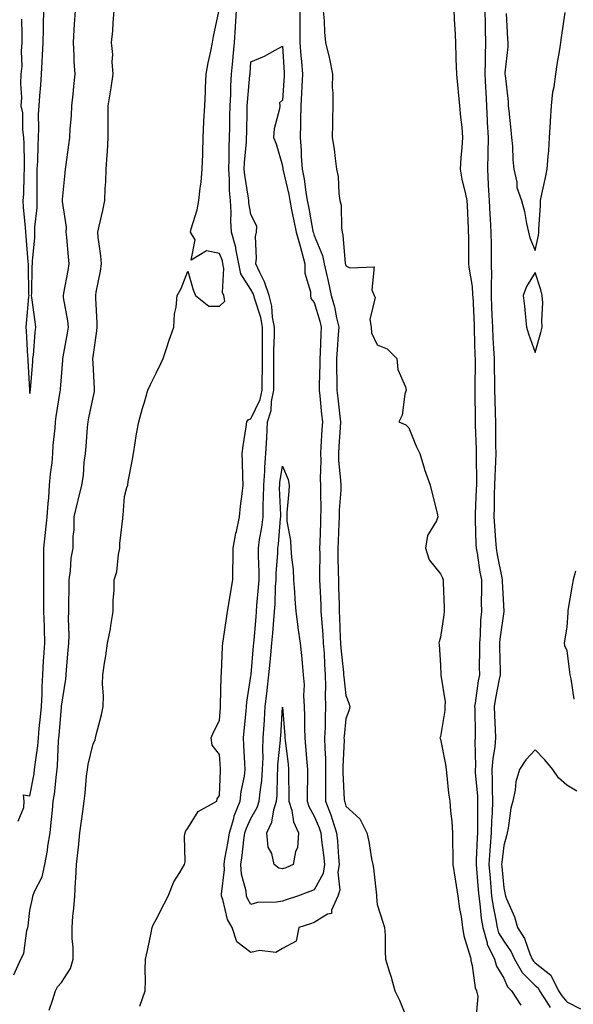
# Model space of a CAD drawing. Units: inches. Extents: x 952643 to 955283, y 7289978 to 7292618.
# Drawn here: x 954365 to 954540, y 7291498 to 7291809 of the extents above; entities that cross this region are included whole.
import ezdxf

# ---------------------------------------------------------------- set-up
doc = ezdxf.new("R2010")
doc.units = ezdxf.units.IN
doc.header["$MEASUREMENT"] = 0
doc.layers.add('Contour_95267289', color=7, linetype='Continuous', true_color=0x87a53c)

msp = doc.modelspace()

# ---------------------------------------------------------------- linework, layer by layer
at = {"layer": 'Contour_95267289'}
for points in [[(954362.97, 7291507, 3225), (954365.14, 7291511.92, 3225), (954366.19, 7291513.78, 3225), (954367.11, 7291520.98, 3225), (954367.42, 7291521.92, 3225), (954367.49, 7291522.48, 3225), (954368.05, 7291527.33, 3225), (954368.84, 7291531.13, 3225), (954368.98, 7291531.92, 3225), (954369.5, 7291533.37, 3225), (954371.93, 7291538.04, 3225), (954372.77, 7291541.92, 3225), (954373.61, 7291546.36, 3225), (954373.77, 7291547.64, 3225), (954374.51, 7291551.92, 3225), (954374.84, 7291555.13, 3225), (954375.17, 7291559.04, 3225), (954375.46, 7291561.92, 3225), (954375.8, 7291564.17, 3225), (954376.49, 7291570.36, 3225), (954376.71, 7291571.92, 3225), (954376.83, 7291573.14, 3225), (954377.15, 7291581.02, 3225), (954377.22, 7291581.92, 3225), (954377.3, 7291582.67, 3225), (954378.05, 7291591.7, 3225), (954378.08, 7291591.89, 3225), (954378.09, 7291591.92, 3225), (954378.09, 7291591.96, 3225), (954379.45, 7291600.52, 3225), (954379.51, 7291601.92, 3225), (954379.65, 7291603.52, 3225), (954380.22, 7291609.75, 3225), (954380.4, 7291611.92, 3225), (954380.52, 7291614.39, 3225), (954380.27, 7291619.7, 3225), (954380.39, 7291621.92, 3225), (954380.39, 7291624.26, 3225), (954380.47, 7291629.5, 3225), (954380.47, 7291631.92, 3225), (954380.92, 7291634.79, 3225), (954381.12, 7291638.85, 3225), (954381.74, 7291641.92, 3225), (954381.8, 7291645.67, 3225), (954382.06, 7291647.91, 3225), (954382.12, 7291651.92, 3225), (954383.2, 7291656.77, 3225), (954383.32, 7291657.19, 3225), (954384.51, 7291661.92, 3225), (954385.01, 7291664.96, 3225), (954385.23, 7291669.1, 3225), (954385.62, 7291671.92, 3225), (954385.86, 7291674.11, 3225), (954386.34, 7291680.21, 3225), (954386.52, 7291681.92, 3225), (954386.76, 7291683.21, 3225), (954388.05, 7291689.6, 3225), (954388.48, 7291691.49, 3225), (954388.54, 7291691.92, 3225), (954388.55, 7291692.42, 3225), (954388.05, 7291700.49, 3225), (954387.98, 7291701.85, 3225), (954387.98, 7291701.92, 3225), (954387.99, 7291701.98, 3225), (954388.05, 7291702.55, 3225), (954389.24, 7291710.73, 3225), (954389.36, 7291711.92, 3225), (954389.34, 7291713.21, 3225), (954388.94, 7291721.03, 3225), (954388.93, 7291721.92, 3225), (954389.09, 7291722.96, 3225), (954390.36, 7291729.61, 3225), (954390.68, 7291731.92, 3225), (954390.53, 7291734.4, 3225), (954389.66, 7291740.31, 3225), (954389.55, 7291741.92, 3225), (954389.95, 7291743.82, 3225), (954391.15, 7291748.82, 3225), (954391.73, 7291751.92, 3225), (954391.92, 7291755.79, 3225), (954392.06, 7291757.91, 3225), (954392.24, 7291761.92, 3225), (954392.53, 7291766.4, 3225), (954392.62, 7291767.35, 3225), (954392.89, 7291771.92, 3225), (954392.89, 7291776.76, 3225), (954392.87, 7291777.1, 3225), (954392.86, 7291781.92, 3225), (954393.6, 7291786.37, 3225), (954393.75, 7291787.62, 3225), (954394.41, 7291791.92, 3225), (954394.13, 7291795.84, 3225), (954394.3, 7291798.17, 3225), (954393.94, 7291801.92, 3225), (954394.32, 7291805.65, 3225), (954394.44, 7291808.31, 3225), (954394.77, 7291811.92, 3225)], [(954364.35, 7291555.62, 3226), (954366.1, 7291559.97, 3226), (954366.27, 7291561.92, 3226), (954366.05, 7291563.92, 3226), (954368.05, 7291563.63, 3226), (954369.36, 7291570.61, 3226), (954369.54, 7291571.92, 3226), (954369.7, 7291573.57, 3226), (954370.52, 7291579.45, 3226), (954370.74, 7291581.92, 3226), (954371.02, 7291584.89, 3226), (954371.4, 7291588.57, 3226), (954371.71, 7291591.92, 3226), (954371.9, 7291595.77, 3226), (954371.91, 7291598.06, 3226), (954372.11, 7291601.92, 3226), (954372.41, 7291606.28, 3226), (954372.48, 7291607.49, 3226), (954372.78, 7291611.92, 3226), (954372.65, 7291616.52, 3226), (954372.63, 7291617.34, 3226), (954372.49, 7291621.92, 3226), (954372.51, 7291626.38, 3226), (954372.5, 7291627.47, 3226), (954372.52, 7291631.92, 3226), (954372.52, 7291636.39, 3226), (954372.49, 7291637.48, 3226), (954372.49, 7291641.92, 3226), (954373.04, 7291646.91, 3226), (954373.05, 7291646.92, 3226), (954373.55, 7291651.92, 3226), (954373.84, 7291656.13, 3226), (954374.01, 7291657.88, 3226), (954374.29, 7291661.92, 3226), (954374.53, 7291665.44, 3226), (954375.08, 7291668.95, 3226), (954375.33, 7291671.92, 3226), (954375.44, 7291674.53, 3226), (954376.04, 7291679.91, 3226), (954376.15, 7291681.92, 3226), (954376.4, 7291683.57, 3226), (954377.63, 7291691.5, 3226), (954377.7, 7291691.92, 3226), (954377.72, 7291692.25, 3226), (954378.05, 7291696.17, 3226), (954378.52, 7291701.45, 3226), (954378.53, 7291701.92, 3226), (954378.61, 7291702.48, 3226), (954379.96, 7291710.01, 3226), (954380.23, 7291711.92, 3226), (954380.03, 7291713.9, 3226), (954378.73, 7291721.24, 3226), (954378.66, 7291721.92, 3226), (954378.78, 7291722.65, 3226), (954380.14, 7291729.83, 3226), (954380.49, 7291731.92, 3226), (954380.27, 7291734.14, 3226), (954379.73, 7291740.24, 3226), (954379.57, 7291741.92, 3226), (954379.6, 7291743.47, 3226), (954378.36, 7291751.61, 3226), (954378.37, 7291751.92, 3226), (954378.4, 7291752.27, 3226), (954379.21, 7291760.76, 3226), (954379.31, 7291761.92, 3226), (954379.5, 7291763.37, 3226), (954380.41, 7291769.56, 3226), (954380.7, 7291771.92, 3226), (954380.77, 7291774.64, 3226), (954381.23, 7291778.74, 3226), (954381.31, 7291781.92, 3226), (954381.73, 7291785.6, 3226), (954381.92, 7291788.05, 3226), (954382.39, 7291791.92, 3226), (954382.06, 7291795.93, 3226), (954382.11, 7291797.86, 3226), (954381.85, 7291801.92, 3226), (954382.1, 7291805.97, 3226), (954382.18, 7291807.79, 3226), (954382.45, 7291811.92, 3226)], [(954365.45, 7291809.32, 3227), (954365.47, 7291804.5, 3227), (954365.5, 7291801.92, 3227), (954365.29, 7291799.16, 3227), (954365.49, 7291794.48, 3227), (954365.24, 7291791.92, 3227), (954365.07, 7291788.94, 3227), (954365.38, 7291784.59, 3227), (954365.2, 7291781.92, 3227), (954365.77, 7291779.64, 3227), (954365.69, 7291774.28, 3227), (954366.08, 7291771.92, 3227), (954366.13, 7291770, 3227), (954366.22, 7291763.75, 3227), (954366.26, 7291761.92, 3227), (954366.12, 7291759.99, 3227), (954366.05, 7291753.92, 3227), (954365.86, 7291751.92, 3227), (954365.94, 7291749.81, 3227), (954366.6, 7291743.37, 3227), (954366.66, 7291741.92, 3227), (954366.79, 7291740.66, 3227), (954367.4, 7291732.57, 3227), (954367.46, 7291731.92, 3227), (954367.51, 7291731.38, 3227), (954367.65, 7291722.32, 3227), (954367.69, 7291721.92, 3227), (954367.65, 7291721.52, 3227), (954366.9, 7291713.07, 3227), (954366.8, 7291711.92, 3227), (954366.9, 7291710.77, 3227), (954367.32, 7291702.65, 3227), (954367.38, 7291701.92, 3227), (954367.41, 7291701.28, 3227), (954367.93, 7291692.04, 3227), (954367.93, 7291691.92, 3227), (954367.94, 7291691.81, 3227), (954368.05, 7291690.9, 3227), (954368.19, 7291691.78, 3227), (954368.21, 7291691.92, 3227), (954368.23, 7291692.1, 3227), (954368.95, 7291701.02, 3227), (954369.03, 7291701.92, 3227), (954369.17, 7291703.04, 3227), (954369.73, 7291710.24, 3227), (954369.97, 7291711.92, 3227), (954369.7, 7291713.57, 3227), (954368.67, 7291721.3, 3227), (954368.58, 7291721.92, 3227), (954368.64, 7291722.51, 3227), (954368.83, 7291731.14, 3227), (954368.93, 7291731.92, 3227), (954368.93, 7291732.8, 3227), (954369.67, 7291740.3, 3227), (954369.67, 7291743.54, 3227), (954370.35, 7291749.62, 3227), (954370.35, 7291751.92, 3227), (954370.4, 7291754.27, 3227), (954370.34, 7291759.63, 3227), (954370.39, 7291761.92, 3227), (954370.54, 7291764.41, 3227), (954370.65, 7291769.32, 3227), (954370.81, 7291771.92, 3227), (954370.92, 7291774.79, 3227), (954370.83, 7291779.14, 3227), (954370.95, 7291781.92, 3227), (954371.19, 7291785.06, 3227), (954371.49, 7291788.48, 3227), (954371.75, 7291791.92, 3227), (954371.92, 7291795.79, 3227), (954372.05, 7291797.92, 3227), (954372.21, 7291801.92, 3227), (954372.32, 7291806.19, 3227), (954372.33, 7291807.64, 3227), (954372.44, 7291811.92, 3227)], [(954374.12, 7291495.85, 3224), (954375.36, 7291499.23, 3224), (954376.17, 7291501.92, 3224), (954376.81, 7291503.16, 3224), (954378.05, 7291504.6, 3224), (954380.96, 7291509.01, 3224), (954381.79, 7291511.92, 3224), (954381.72, 7291515.59, 3224), (954381.47, 7291518.5, 3224), (954381.39, 7291521.92, 3224), (954381.68, 7291525.55, 3224), (954381.96, 7291528.01, 3224), (954382.25, 7291531.92, 3224), (954382.53, 7291536.4, 3224), (954382.55, 7291537.42, 3224), (954382.84, 7291541.92, 3224), (954383.39, 7291546.58, 3224), (954383.42, 7291547.29, 3224), (954383.89, 7291551.92, 3224), (954384.36, 7291555.61, 3224), (954384.78, 7291558.65, 3224), (954385.21, 7291561.92, 3224), (954385.52, 7291564.45, 3224), (954386.01, 7291569.88, 3224), (954386.25, 7291571.92, 3224), (954386.47, 7291573.5, 3224), (954388.05, 7291580.09, 3224), (954388.7, 7291581.27, 3224), (954388.85, 7291581.92, 3224), (954389.07, 7291582.94, 3224), (954390.73, 7291589.24, 3224), (954391.22, 7291591.92, 3224), (954391.33, 7291595.2, 3224), (954391, 7291598.97, 3224), (954391.13, 7291601.92, 3224), (954391.67, 7291605.54, 3224), (954392.08, 7291607.89, 3224), (954392.67, 7291611.92, 3224), (954393.57, 7291616.4, 3224), (954393.67, 7291617.54, 3224), (954394.39, 7291621.92, 3224), (954394.47, 7291625.5, 3224), (954394.7, 7291628.57, 3224), (954394.79, 7291631.92, 3224), (954395.53, 7291634.44, 3224), (954396.09, 7291639.96, 3224), (954396.52, 7291641.92, 3224), (954396.53, 7291643.44, 3224), (954397.48, 7291651.35, 3224), (954397.49, 7291651.92, 3224), (954397.6, 7291652.37, 3224), (954398.05, 7291658.32, 3224), (954398.76, 7291661.21, 3224), (954399.02, 7291661.92, 3224), (954399.19, 7291663.06, 3224), (954400.47, 7291669.5, 3224), (954400.81, 7291671.92, 3224), (954401.38, 7291675.25, 3224), (954401.84, 7291678.13, 3224), (954402.5, 7291681.92, 3224), (954403.74, 7291686.23, 3224), (954404.32, 7291688.19, 3224), (954405.42, 7291691.92, 3224), (954406.27, 7291693.7, 3224), (954408.05, 7291697.34, 3224), (954409.53, 7291700.44, 3224), (954410.23, 7291701.92, 3224), (954411.31, 7291705.18, 3224), (954412.15, 7291707.82, 3224), (954413.58, 7291711.92, 3224), (954413.87, 7291716.1, 3224), (954414.39, 7291718.26, 3224), (954414.73, 7291721.92, 3224), (954415.9, 7291724.07, 3224), (954418.05, 7291729.55, 3224), (954419.79, 7291723.66, 3224), (954420.5, 7291721.92, 3224), (954424.67, 7291718.54, 3224), (954428.05, 7291718.56, 3224), (954429.81, 7291720.16, 3224), (954429.47, 7291721.92, 3224), (954429.03, 7291722.9, 3224), (954429.5, 7291730.47, 3224), (954429.18, 7291731.92, 3224), (954429, 7291732.87, 3224), (954428.05, 7291735.14, 3224), (954423.92, 7291736.05, 3224), (954419.16, 7291733.03, 3224), (954420.43, 7291739.54, 3224), (954418.89, 7291741.92, 3224), (954419.15, 7291743.02, 3224), (954420.97, 7291749, 3224), (954421.55, 7291751.92, 3224), (954421.95, 7291755.82, 3224), (954422.25, 7291757.72, 3224), (954422.63, 7291761.92, 3224), (954422.76, 7291766.63, 3224), (954422.81, 7291767.16, 3224), (954422.9, 7291771.92, 3224), (954423.16, 7291776.81, 3224), (954423.17, 7291777.04, 3224), (954423.42, 7291781.92, 3224), (954423.64, 7291786.33, 3224), (954423.67, 7291787.55, 3224), (954423.88, 7291791.92, 3224), (954424.48, 7291795.49, 3224), (954425.38, 7291799.25, 3224), (954425.88, 7291801.92, 3224), (954426.16, 7291803.81, 3224), (954427.87, 7291811.74, 3224)], [(954402.86, 7291497.11, 3223), (954404.57, 7291501.92, 3223), (954404.67, 7291505.3, 3223), (954404.59, 7291508.46, 3223), (954404.68, 7291511.92, 3223), (954405.24, 7291514.73, 3223), (954406.44, 7291520.31, 3223), (954406.77, 7291521.92, 3223), (954407.13, 7291522.84, 3223), (954408.05, 7291524.54, 3223), (954410.55, 7291529.42, 3223), (954411.84, 7291531.92, 3223), (954413.59, 7291536.38, 3223), (954415.53, 7291539.4, 3223), (954416.96, 7291541.92, 3223), (954417.2, 7291542.77, 3223), (954417.02, 7291550.89, 3223), (954417.21, 7291551.92, 3223), (954417.43, 7291552.54, 3223), (954418.05, 7291553.34, 3223), (954421.36, 7291558.61, 3223), (954427.23, 7291561.92, 3223), (954427.34, 7291562.63, 3223), (954428.05, 7291563.76, 3223), (954428.39, 7291571.58, 3223), (954428.44, 7291571.92, 3223), (954428.41, 7291572.28, 3223), (954428.05, 7291576.65, 3223), (954425.74, 7291579.61, 3223), (954425.41, 7291581.92, 3223), (954426.22, 7291583.75, 3223), (954428.05, 7291587.43, 3223), (954428.39, 7291591.58, 3223), (954428.42, 7291591.92, 3223), (954428.45, 7291592.32, 3223), (954428.59, 7291601.38, 3223), (954428.69, 7291602.56, 3223), (954429.07, 7291610.9, 3223), (954429.17, 7291611.92, 3223), (954429.37, 7291613.24, 3223), (954430.26, 7291619.71, 3223), (954430.6, 7291621.92, 3223), (954431.13, 7291625, 3223), (954431.67, 7291628.3, 3223), (954432.28, 7291631.92, 3223), (954432.28, 7291636.15, 3223), (954432.4, 7291637.57, 3223), (954432.4, 7291641.92, 3223), (954433.25, 7291646.72, 3223), (954433.42, 7291647.29, 3223), (954434.44, 7291651.92, 3223), (954434.72, 7291655.25, 3223), (954435.28, 7291659.15, 3223), (954435.54, 7291661.92, 3223), (954435.45, 7291664.52, 3223), (954435.36, 7291669.23, 3223), (954435.28, 7291671.92, 3223), (954435.61, 7291674.36, 3223), (954436.53, 7291680.4, 3223), (954436.74, 7291681.92, 3223), (954437.26, 7291682.71, 3223), (954438.05, 7291682.85, 3223), (954440.95, 7291689.02, 3223), (954441.56, 7291691.92, 3223), (954441.59, 7291695.46, 3223), (954441.69, 7291698.28, 3223), (954441.73, 7291701.92, 3223), (954441.74, 7291705.61, 3223), (954441.66, 7291708.31, 3223), (954441.67, 7291711.92, 3223), (954441.12, 7291714.99, 3223), (954439.22, 7291720.75, 3223), (954438.95, 7291721.92, 3223), (954438.71, 7291722.58, 3223), (954438.05, 7291723.84, 3223), (954434.89, 7291728.76, 3223), (954434.2, 7291731.92, 3223), (954433.28, 7291736.69, 3223), (954433.26, 7291737.13, 3223), (954431.91, 7291741.92, 3223), (954431.62, 7291745.49, 3223), (954431.76, 7291748.21, 3223), (954431.52, 7291751.92, 3223), (954431.25, 7291755.12, 3223), (954431.3, 7291758.67, 3223), (954431.08, 7291761.92, 3223), (954431.19, 7291765.06, 3223), (954431.14, 7291768.83, 3223), (954431.26, 7291771.92, 3223), (954431.33, 7291775.2, 3223), (954431.4, 7291778.57, 3223), (954431.46, 7291781.92, 3223), (954431.66, 7291785.53, 3223), (954431.7, 7291788.27, 3223), (954431.92, 7291791.92, 3223), (954432.31, 7291796.18, 3223), (954432.45, 7291797.52, 3223), (954432.84, 7291801.92, 3223), (954433.15, 7291806.82, 3223), (954433.16, 7291807.03, 3223), (954433.46, 7291811.92, 3223)], [(954453.52, 7291811.92, 3223), (954453.52, 7291807.39, 3223), (954453.53, 7291806.44, 3223), (954453.53, 7291801.92, 3223), (954453.85, 7291797.72, 3223), (954454.02, 7291795.95, 3223), (954454.34, 7291791.92, 3223), (954454.14, 7291788.01, 3223), (954454.08, 7291785.89, 3223), (954453.87, 7291781.92, 3223), (954453.75, 7291777.62, 3223), (954453.73, 7291776.24, 3223), (954453.61, 7291771.92, 3223), (954453.89, 7291767.76, 3223), (954453.99, 7291765.98, 3223), (954454.26, 7291761.92, 3223), (954454.87, 7291758.74, 3223), (954455.41, 7291754.56, 3223), (954455.87, 7291751.92, 3223), (954456.23, 7291750.1, 3223), (954457.68, 7291742.29, 3223), (954457.75, 7291741.92, 3223), (954457.82, 7291741.69, 3223), (954458.05, 7291740.85, 3223), (954460.64, 7291734.51, 3223), (954461.17, 7291731.92, 3223), (954462.13, 7291727.84, 3223), (954462.52, 7291726.39, 3223), (954463.47, 7291721.92, 3223), (954464.44, 7291718.31, 3223), (954465.14, 7291714.83, 3223), (954465.84, 7291711.92, 3223), (954465.7, 7291709.57, 3223), (954465.29, 7291704.68, 3223), (954465.13, 7291701.92, 3223), (954465.13, 7291699, 3223), (954465.26, 7291694.71, 3223), (954465.26, 7291691.92, 3223), (954465.53, 7291689.4, 3223), (954466.21, 7291683.76, 3223), (954466.42, 7291681.92, 3223), (954466.3, 7291680.17, 3223), (954465.85, 7291674.12, 3223), (954465.71, 7291671.92, 3223), (954465.79, 7291669.66, 3223), (954466.44, 7291663.53, 3223), (954466.51, 7291661.92, 3223), (954466.46, 7291660.33, 3223), (954466, 7291653.97, 3223), (954465.95, 7291651.92, 3223), (954465.87, 7291649.74, 3223), (954465.65, 7291644.32, 3223), (954465.56, 7291641.92, 3223), (954465.58, 7291639.45, 3223), (954465.69, 7291634.28, 3223), (954465.71, 7291631.92, 3223), (954465.79, 7291629.66, 3223), (954465.92, 7291624.05, 3223), (954466.01, 7291621.92, 3223), (954466.12, 7291619.99, 3223), (954466.27, 7291613.7, 3223), (954466.37, 7291611.92, 3223), (954466.48, 7291610.35, 3223), (954467.32, 7291602.65, 3223), (954467.38, 7291601.92, 3223), (954467.4, 7291601.27, 3223), (954468.05, 7291595.32, 3223), (954469.03, 7291592.9, 3223), (954469.3, 7291591.92, 3223), (954469.11, 7291590.86, 3223), (954468.05, 7291587.93, 3223), (954467.52, 7291582.45, 3223), (954467.49, 7291581.92, 3223), (954467.5, 7291581.37, 3223), (954467.13, 7291572.84, 3223), (954467.14, 7291571.92, 3223), (954467.16, 7291571.03, 3223), (954467.6, 7291562.37, 3223), (954467.61, 7291561.92, 3223), (954467.73, 7291561.6, 3223), (954468.05, 7291560.37, 3223), (954472.51, 7291556.38, 3223), (954474.76, 7291551.92, 3223), (954475.33, 7291549.2, 3223), (954476.24, 7291543.73, 3223), (954476.59, 7291541.92, 3223), (954476.83, 7291540.7, 3223), (954477.78, 7291532.19, 3223), (954477.82, 7291531.92, 3223), (954477.83, 7291531.7, 3223), (954478.05, 7291529.19, 3223), (954479.82, 7291523.69, 3223), (954480.37, 7291521.92, 3223), (954480.52, 7291519.45, 3223), (954480.49, 7291514.36, 3223), (954480.68, 7291511.92, 3223), (954481.78, 7291508.19, 3223), (954482.38, 7291506.25, 3223), (954483.61, 7291501.92, 3223), (954485.1, 7291498.97, 3223), (954487.85, 7291492.12, 3223)], [(954460.91, 7291811.92, 3224), (954461.18, 7291808.79, 3224), (954461.35, 7291805.22, 3224), (954461.66, 7291801.92, 3224), (954462.75, 7291797.22, 3224), (954462.88, 7291796.75, 3224), (954463.82, 7291791.92, 3224), (954463.8, 7291787.67, 3224), (954463.94, 7291786.03, 3224), (954463.91, 7291781.92, 3224), (954463.85, 7291777.72, 3224), (954463.85, 7291776.12, 3224), (954463.8, 7291771.92, 3224), (954464.37, 7291768.24, 3224), (954464.68, 7291765.29, 3224), (954465.16, 7291761.92, 3224), (954465.69, 7291759.56, 3224), (954465.83, 7291754.14, 3224), (954466.19, 7291751.92, 3224), (954466.56, 7291750.43, 3224), (954466.69, 7291743.28, 3224), (954466.92, 7291741.92, 3224), (954467.17, 7291741.04, 3224), (954467.9, 7291732.07, 3224), (954467.95, 7291731.82, 3224), (954468.05, 7291731.28, 3224), (954469.36, 7291730.61, 3224), (954477.07, 7291730.94, 3224), (954476.3, 7291723.67, 3224), (954477.1, 7291721.92, 3224), (954477.38, 7291721.25, 3224), (954475.7, 7291714.27, 3224), (954476.05, 7291711.92, 3224), (954476.18, 7291710.05, 3224), (954478.05, 7291706.3, 3224), (954481.17, 7291705.04, 3224), (954484.25, 7291701.92, 3224), (954484.57, 7291698.44, 3224), (954486.99, 7291692.98, 3224), (954487.18, 7291691.92, 3224), (954486.79, 7291690.66, 3224), (954485.89, 7291684.08, 3224), (954484.83, 7291681.92, 3224), (954487.07, 7291680.94, 3224), (954488.05, 7291680.07, 3224), (954490.34, 7291674.21, 3224), (954491.49, 7291671.92, 3224), (954493.02, 7291666.95, 3224), (954493.03, 7291666.9, 3224), (954494.77, 7291661.92, 3224), (954495.43, 7291659.3, 3224), (954496.96, 7291653.01, 3224), (954497.23, 7291651.92, 3224), (954496.73, 7291650.6, 3224), (954493.98, 7291645.99, 3224), (954493.25, 7291641.92, 3224), (954494.44, 7291638.31, 3224), (954498.05, 7291633.84, 3224), (954498.66, 7291632.53, 3224), (954498.92, 7291631.92, 3224), (954498.91, 7291631.06, 3224), (954499.17, 7291623.04, 3224), (954499.16, 7291621.92, 3224), (954499.06, 7291620.91, 3224), (954498.05, 7291613.84, 3224), (954497.59, 7291612.38, 3224), (954497.55, 7291611.92, 3224), (954497.58, 7291611.45, 3224), (954498.05, 7291604.96, 3224), (954498.17, 7291602.04, 3224), (954498.17, 7291601.92, 3224), (954498.16, 7291601.81, 3224), (954499.51, 7291593.38, 3224), (954499.45, 7291591.92, 3224), (954499.37, 7291590.6, 3224), (954498.05, 7291582.37, 3224), (954497.9, 7291582.07, 3224), (954497.87, 7291581.92, 3224), (954497.91, 7291581.78, 3224), (954498.05, 7291581.55, 3224), (954499.62, 7291573.49, 3224), (954499.79, 7291571.92, 3224), (954500.07, 7291569.9, 3224), (954500.56, 7291564.43, 3224), (954500.95, 7291561.92, 3224), (954501.18, 7291558.79, 3224), (954501.61, 7291555.48, 3224), (954501.85, 7291551.92, 3224), (954501.82, 7291548.15, 3224), (954501.96, 7291545.83, 3224), (954501.94, 7291541.92, 3224), (954502.67, 7291537.3, 3224), (954502.76, 7291536.63, 3224), (954503.56, 7291531.92, 3224), (954504.04, 7291527.91, 3224), (954504.57, 7291525.4, 3224), (954505.06, 7291521.92, 3224), (954505.48, 7291519.35, 3224), (954507.5, 7291512.47, 3224), (954507.62, 7291511.92, 3224), (954507.68, 7291511.55, 3224), (954508.05, 7291509.9, 3224), (954509, 7291502.87, 3224), (954509.45, 7291501.92, 3224), (954509.82, 7291500.15, 3224), (954509.19, 7291493.06, 3224)], [(954502.29, 7291811.92, 3225), (954502.5, 7291807.47, 3225), (954502.57, 7291806.44, 3225), (954502.78, 7291801.92, 3225), (954502.92, 7291797.05, 3225), (954502.94, 7291796.81, 3225), (954503.09, 7291791.92, 3225), (954503.51, 7291787.38, 3225), (954503.65, 7291786.32, 3225), (954504.08, 7291781.92, 3225), (954504.4, 7291778.27, 3225), (954504.76, 7291775.21, 3225), (954505.06, 7291771.92, 3225), (954504.85, 7291768.72, 3225), (954504.49, 7291765.48, 3225), (954504.27, 7291761.92, 3225), (954504.85, 7291758.72, 3225), (954505.98, 7291753.99, 3225), (954506.4, 7291751.92, 3225), (954506.49, 7291750.36, 3225), (954506.78, 7291743.19, 3225), (954506.85, 7291741.92, 3225), (954506.87, 7291740.74, 3225), (954506.87, 7291733.1, 3225), (954506.89, 7291731.92, 3225), (954507.03, 7291730.9, 3225), (954508.05, 7291724.8, 3225), (954508.23, 7291722.1, 3225), (954508.23, 7291721.92, 3225), (954508.24, 7291721.73, 3225), (954508.67, 7291712.54, 3225), (954508.69, 7291711.92, 3225), (954508.72, 7291711.25, 3225), (954508.96, 7291702.83, 3225), (954509, 7291701.92, 3225), (954509.01, 7291700.96, 3225), (954508.9, 7291692.77, 3225), (954508.91, 7291691.92, 3225), (954508.93, 7291691.04, 3225), (954508.98, 7291682.85, 3225), (954509.01, 7291681.92, 3225), (954509.02, 7291680.95, 3225), (954509.29, 7291673.16, 3225), (954509.31, 7291671.92, 3225), (954509.29, 7291670.68, 3225), (954509.44, 7291663.31, 3225), (954509.41, 7291661.92, 3225), (954509.37, 7291660.6, 3225), (954509, 7291652.87, 3225), (954508.97, 7291651.92, 3225), (954509.03, 7291650.94, 3225), (954509.28, 7291643.15, 3225), (954509.36, 7291641.92, 3225), (954509.62, 7291640.35, 3225), (954510.54, 7291634.41, 3225), (954510.98, 7291631.92, 3225), (954511.03, 7291628.94, 3225), (954510.96, 7291624.83, 3225), (954511.01, 7291621.92, 3225), (954510.76, 7291619.21, 3225), (954510.58, 7291614.45, 3225), (954510.37, 7291611.92, 3225), (954510.38, 7291609.59, 3225), (954510.34, 7291604.21, 3225), (954510.36, 7291601.92, 3225), (954510.02, 7291599.95, 3225), (954509.02, 7291592.89, 3225), (954508.86, 7291591.92, 3225), (954508.88, 7291591.09, 3225), (954508.99, 7291582.86, 3225), (954509.01, 7291581.92, 3225), (954508.94, 7291581.03, 3225), (954509.09, 7291572.96, 3225), (954509.03, 7291571.92, 3225), (954509.06, 7291570.91, 3225), (954509.75, 7291563.62, 3225), (954509.79, 7291561.92, 3225), (954509.75, 7291560.22, 3225), (954509.77, 7291553.64, 3225), (954509.73, 7291551.92, 3225), (954509.61, 7291550.36, 3225), (954509.39, 7291543.26, 3225), (954509.3, 7291541.92, 3225), (954509.42, 7291540.55, 3225), (954510.02, 7291533.89, 3225), (954510.2, 7291531.92, 3225), (954510.54, 7291529.43, 3225), (954510.95, 7291524.82, 3225), (954511.4, 7291521.92, 3225), (954512.82, 7291517.15, 3225), (954512.86, 7291516.73, 3225), (954515.17, 7291511.92, 3225), (954515.82, 7291509.69, 3225), (954518.05, 7291505.88, 3225), (954519.31, 7291503.18, 3225), (954520.56, 7291501.92, 3225), (954523.47, 7291497.34, 3225)], [(954512.12, 7291811.92, 3226), (954512.21, 7291807.76, 3226), (954512.23, 7291806.1, 3226), (954512.32, 7291801.92, 3226), (954512.18, 7291797.79, 3226), (954512.18, 7291796.05, 3226), (954512.05, 7291791.92, 3226), (954512.3, 7291787.67, 3226), (954512.38, 7291786.25, 3226), (954512.61, 7291781.92, 3226), (954512.85, 7291777.12, 3226), (954512.87, 7291776.74, 3226), (954513.11, 7291771.92, 3226), (954513.01, 7291766.96, 3226), (954513.01, 7291766.88, 3226), (954512.9, 7291761.92, 3226), (954513.19, 7291757.06, 3226), (954513.19, 7291756.78, 3226), (954513.45, 7291751.92, 3226), (954513.67, 7291747.54, 3226), (954513.78, 7291746.19, 3226), (954514.01, 7291741.92, 3226), (954514.06, 7291737.93, 3226), (954514.1, 7291735.87, 3226), (954514.14, 7291731.92, 3226), (954514.16, 7291728.03, 3226), (954514.05, 7291725.92, 3226), (954514.06, 7291721.92, 3226), (954514.23, 7291718.1, 3226), (954514.34, 7291715.63, 3226), (954514.51, 7291711.92, 3226), (954514.65, 7291708.52, 3226), (954514.87, 7291705.1, 3226), (954515.01, 7291701.92, 3226), (954515.02, 7291698.89, 3226), (954515.12, 7291694.85, 3226), (954515.13, 7291691.92, 3226), (954515.21, 7291689.08, 3226), (954515.4, 7291684.57, 3226), (954515.47, 7291681.92, 3226), (954515.51, 7291679.38, 3226), (954515.49, 7291674.48, 3226), (954515.53, 7291671.92, 3226), (954515.47, 7291669.34, 3226), (954515.2, 7291664.77, 3226), (954515.14, 7291661.92, 3226), (954515.06, 7291658.93, 3226), (954515.02, 7291654.95, 3226), (954514.93, 7291651.92, 3226), (954515.11, 7291648.98, 3226), (954515.5, 7291644.47, 3226), (954515.67, 7291641.92, 3226), (954516.01, 7291639.88, 3226), (954517.44, 7291632.53, 3226), (954517.55, 7291631.92, 3226), (954517.56, 7291631.43, 3226), (954518.05, 7291621.99, 3226), (954518.06, 7291621.93, 3226), (954518.07, 7291621.92, 3226), (954518.05, 7291621.9, 3226), (954516.84, 7291613.13, 3226), (954516.73, 7291611.92, 3226), (954516.74, 7291610.61, 3226), (954516.9, 7291603.07, 3226), (954516.91, 7291601.92, 3226), (954516.67, 7291600.54, 3226), (954515.5, 7291594.47, 3226), (954515.09, 7291591.92, 3226), (954515.17, 7291589.04, 3226), (954515.37, 7291584.6, 3226), (954515.45, 7291581.92, 3226), (954515.21, 7291579.08, 3226), (954514.57, 7291575.4, 3226), (954514.33, 7291571.92, 3226), (954514.45, 7291568.32, 3226), (954514.36, 7291565.61, 3226), (954514.46, 7291561.92, 3226), (954514.36, 7291558.23, 3226), (954514.23, 7291555.74, 3226), (954514.13, 7291551.92, 3226), (954513.8, 7291547.67, 3226), (954513.65, 7291546.32, 3226), (954513.33, 7291541.92, 3226), (954513.72, 7291537.59, 3226), (954513.86, 7291536.11, 3226), (954514.24, 7291531.92, 3226), (954514.7, 7291528.57, 3226), (954515.56, 7291524.41, 3226), (954515.95, 7291521.92, 3226), (954516.43, 7291520.3, 3226), (954518.05, 7291517.6, 3226), (954520.41, 7291514.28, 3226), (954521.48, 7291511.92, 3226), (954523.88, 7291507.75, 3226), (954528.05, 7291503.57, 3226), (954528.98, 7291502.85, 3226), (954529.42, 7291501.92, 3226), (954531.96, 7291498.01, 3226), (954532.78, 7291496.65, 3226)], [(954518.84, 7291811.13, 3227), (954519.24, 7291803.11, 3227), (954519.38, 7291801.92, 3227), (954519.4, 7291800.57, 3227), (954518.46, 7291792.33, 3227), (954518.46, 7291791.92, 3227), (954518.48, 7291791.49, 3227), (954519.46, 7291783.33, 3227), (954519.52, 7291781.92, 3227), (954519.69, 7291780.28, 3227), (954520.33, 7291774.2, 3227), (954520.56, 7291771.92, 3227), (954520.86, 7291769.11, 3227), (954520.91, 7291764.78, 3227), (954521.28, 7291761.92, 3227), (954522.18, 7291757.79, 3227), (954522.24, 7291756.11, 3227), (954523.69, 7291751.92, 3227), (954524.6, 7291748.47, 3227), (954525.26, 7291744.71, 3227), (954525.9, 7291741.92, 3227), (954526.29, 7291740.16, 3227), (954528.05, 7291736.14, 3227), (954529.09, 7291740.88, 3227), (954529.18, 7291741.92, 3227), (954529.16, 7291743.03, 3227), (954529.73, 7291750.24, 3227), (954529.71, 7291751.92, 3227), (954530.12, 7291753.99, 3227), (954531.23, 7291758.74, 3227), (954531.82, 7291761.92, 3227), (954532.09, 7291765.96, 3227), (954532.32, 7291767.65, 3227), (954532.57, 7291771.92, 3227), (954532.87, 7291776.74, 3227), (954532.89, 7291777.08, 3227), (954533.21, 7291781.92, 3227), (954533.66, 7291786.31, 3227), (954534.06, 7291787.93, 3227), (954534.59, 7291791.92, 3227), (954535, 7291794.97, 3227), (954535.81, 7291799.68, 3227), (954536.14, 7291801.92, 3227), (954536.4, 7291803.57, 3227), (954537.55, 7291811.42, 3227)], [(954540.79, 7291634.66, 3227), (954540.01, 7291631.92, 3227), (954539.7, 7291630.27, 3227), (954538.38, 7291622.25, 3227), (954538.32, 7291621.92, 3227), (954538.31, 7291621.66, 3227), (954538.05, 7291616.95, 3227), (954537.29, 7291612.68, 3227), (954537.17, 7291611.92, 3227), (954537.32, 7291611.19, 3227), (954538.05, 7291609.59, 3227), (954538.9, 7291602.77, 3227), (954539.02, 7291601.92, 3227), (954539.33, 7291600.64, 3227), (954540.28, 7291594.15, 3227)], [(954541.19, 7291565.06, 3227), (954538.05, 7291566.95, 3227), (954535.42, 7291569.29, 3227), (954533.57, 7291571.92, 3227), (954531.1, 7291574.97, 3227), (954528.05, 7291578.18, 3227), (954525.01, 7291574.96, 3227), (954523.05, 7291571.92, 3227), (954521.94, 7291568.03, 3227), (954521.69, 7291565.56, 3227), (954520.91, 7291561.92, 3227), (954520.31, 7291559.66, 3227), (954519.47, 7291553.34, 3227), (954519.15, 7291551.92, 3227), (954518.97, 7291551, 3227), (954518.05, 7291547.94, 3227), (954517.42, 7291542.55, 3227), (954517.38, 7291541.92, 3227), (954517.43, 7291541.3, 3227), (954518.05, 7291534.5, 3227), (954518.56, 7291532.43, 3227), (954518.65, 7291531.92, 3227), (954518.98, 7291530.99, 3227), (954521.45, 7291525.32, 3227), (954522.42, 7291521.92, 3227), (954524.63, 7291518.5, 3227), (954526.37, 7291513.6, 3227), (954527.12, 7291511.92, 3227), (954527.46, 7291511.33, 3227), (954528.05, 7291510.75, 3227), (954533, 7291506.87, 3227), (954535.37, 7291501.92, 3227), (954536.43, 7291500.3, 3227), (954538.05, 7291498.46, 3227), (954542.37, 7291496.24, 3227)]]:
    msp.add_polyline3d(points, dxfattribs=at)
for points in [[(954448.05, 7291515.27, 3222), (954445.89, 7291514.08, 3222), (954440.76, 7291514.63, 3222), (954438.05, 7291514.03, 3222), (954433.58, 7291517.45, 3222), (954432.08, 7291521.92, 3222), (954430.66, 7291524.53, 3222), (954429.13, 7291530.84, 3222), (954428.73, 7291531.92, 3222), (954428.67, 7291532.55, 3222), (954429.64, 7291540.33, 3222), (954429.54, 7291541.92, 3222), (954429.82, 7291543.69, 3222), (954430.83, 7291549.14, 3222), (954431.24, 7291551.92, 3222), (954432.57, 7291556.44, 3222), (954432.73, 7291557.24, 3222), (954434.58, 7291561.92, 3222), (954434.94, 7291565.03, 3222), (954435.96, 7291569.83, 3222), (954436.24, 7291571.92, 3222), (954436.12, 7291573.85, 3222), (954435.79, 7291579.66, 3222), (954435.64, 7291581.92, 3222), (954435.84, 7291584.13, 3222), (954436.48, 7291590.35, 3222), (954436.62, 7291591.92, 3222), (954436.73, 7291593.24, 3222), (954438.05, 7291601.52, 3222), (954438.09, 7291601.88, 3222), (954438.09, 7291601.92, 3222), (954438.1, 7291601.97, 3222), (954438.86, 7291611.11, 3222), (954438.93, 7291611.92, 3222), (954439.02, 7291612.89, 3222), (954439.69, 7291620.28, 3222), (954439.83, 7291621.92, 3222), (954439.94, 7291623.81, 3222), (954440.45, 7291629.52, 3222), (954440.59, 7291631.92, 3222), (954440.63, 7291634.5, 3222), (954440.38, 7291639.59, 3222), (954440.41, 7291641.92, 3222), (954440.79, 7291644.66, 3222), (954441.47, 7291648.5, 3222), (954441.9, 7291651.92, 3222), (954441.94, 7291655.81, 3222), (954442.06, 7291657.91, 3222), (954442.1, 7291661.92, 3222), (954442.42, 7291666.3, 3222), (954442.41, 7291667.56, 3222), (954442.79, 7291671.92, 3222), (954443.05, 7291676.92, 3222), (954443.3, 7291681.92, 3222), (954444.46, 7291685.51, 3222), (954444.55, 7291688.42, 3222), (954445.28, 7291691.92, 3222), (954445.32, 7291694.65, 3222), (954445.27, 7291699.14, 3222), (954445.3, 7291701.92, 3222), (954445.31, 7291704.66, 3222), (954445.46, 7291709.33, 3222), (954445.47, 7291711.92, 3222), (954444.91, 7291715.06, 3222), (954444.64, 7291718.51, 3222), (954443.85, 7291721.92, 3222), (954442.37, 7291726.24, 3222), (954440.82, 7291729.15, 3222), (954439.56, 7291731.92, 3222), (954439.81, 7291733.68, 3222), (954439.45, 7291740.52, 3222), (954439.76, 7291741.92, 3222), (954439.85, 7291743.72, 3222), (954438.05, 7291747.59, 3222), (954437.37, 7291751.24, 3222), (954437.32, 7291751.92, 3222), (954437.25, 7291752.72, 3222), (954436.07, 7291759.94, 3222), (954435.93, 7291761.92, 3222), (954436.01, 7291763.96, 3222), (954436.62, 7291770.49, 3222), (954436.68, 7291771.92, 3222), (954436.7, 7291773.27, 3222), (954436.82, 7291780.69, 3222), (954436.84, 7291781.92, 3222), (954436.91, 7291783.06, 3222), (954437.73, 7291791.6, 3222), (954437.75, 7291791.92, 3222), (954437.78, 7291792.19, 3222), (954438.05, 7291795.84, 3222), (954442.33, 7291797.64, 3222), (954445.67, 7291799.54, 3222), (954448.05, 7291800.77, 3222), (954448.56, 7291792.43, 3222), (954448.6, 7291791.92, 3222), (954448.58, 7291791.39, 3222), (954448.05, 7291783.7, 3222), (954447.09, 7291782.88, 3222), (954447.2, 7291781.92, 3222), (954447.1, 7291780.97, 3222), (954445.35, 7291774.62, 3222), (954445.14, 7291771.92, 3222), (954446, 7291769.87, 3222), (954448.05, 7291762.92, 3222), (954448.12, 7291761.99, 3222), (954448.12, 7291761.92, 3222), (954448.14, 7291761.83, 3222), (954450.01, 7291753.88, 3222), (954450.35, 7291751.92, 3222), (954450.93, 7291749.04, 3222), (954451.66, 7291745.53, 3222), (954452.37, 7291741.92, 3222), (954453.59, 7291737.46, 3222), (954454.01, 7291735.96, 3222), (954455.13, 7291731.92, 3222), (954455.11, 7291728.98, 3222), (954456.89, 7291723.08, 3222), (954456.88, 7291721.92, 3222), (954457.05, 7291720.92, 3222), (954458.05, 7291719.71, 3222), (954459.86, 7291713.73, 3222), (954460.3, 7291711.92, 3222), (954460.16, 7291709.81, 3222), (954459.93, 7291703.8, 3222), (954459.83, 7291701.92, 3222), (954459.83, 7291700.14, 3222), (954459.63, 7291693.5, 3222), (954459.63, 7291691.92, 3222), (954459.82, 7291690.15, 3222), (954460.4, 7291684.27, 3222), (954460.67, 7291681.92, 3222), (954460.5, 7291679.47, 3222), (954460.19, 7291674.06, 3222), (954460.05, 7291671.92, 3222), (954460.13, 7291669.84, 3222), (954460, 7291663.87, 3222), (954460.09, 7291661.92, 3222), (954460.04, 7291659.93, 3222), (954460.15, 7291654.02, 3222), (954460.09, 7291651.92, 3222), (954460.02, 7291649.95, 3222), (954459.86, 7291643.73, 3222), (954459.79, 7291641.92, 3222), (954459.8, 7291640.17, 3222), (954459.74, 7291633.61, 3222), (954459.75, 7291631.92, 3222), (954459.82, 7291630.15, 3222), (954460.13, 7291624, 3222), (954460.21, 7291621.92, 3222), (954460.34, 7291619.63, 3222), (954460.79, 7291614.66, 3222), (954460.95, 7291611.92, 3222), (954461.17, 7291608.8, 3222), (954461.3, 7291605.17, 3222), (954461.56, 7291601.92, 3222), (954461.66, 7291598.31, 3222), (954461.54, 7291595.41, 3222), (954461.66, 7291591.92, 3222), (954461.49, 7291588.48, 3222), (954461.49, 7291585.36, 3222), (954461.33, 7291581.92, 3222), (954461.38, 7291578.59, 3222), (954461.59, 7291575.46, 3222), (954461.62, 7291571.92, 3222), (954461.68, 7291568.29, 3222), (954461.63, 7291565.5, 3222), (954461.69, 7291561.92, 3222), (954463.44, 7291557.31, 3222), (954463.71, 7291556.26, 3222), (954465.1, 7291551.92, 3222), (954465.39, 7291549.26, 3222), (954465.74, 7291544.23, 3222), (954465.98, 7291541.92, 3222), (954465.57, 7291539.44, 3222), (954466.17, 7291533.8, 3222), (954465.55, 7291531.92, 3222), (954463.55, 7291527.42, 3222), (954463.56, 7291526.41, 3222), (954462.26, 7291526.13, 3222), (954458.05, 7291523.55, 3222), (954456.84, 7291523.13, 3222), (954453.25, 7291521.92, 3222), (954452.35, 7291517.62, 3222)], [(954528.05, 7291703.87, 3227), (954529.81, 7291710.16, 3227), (954530.28, 7291711.92, 3227), (954530.08, 7291713.95, 3227), (954530.41, 7291719.56, 3227), (954530.25, 7291721.92, 3227), (954529.86, 7291723.73, 3227), (954528.05, 7291729.13, 3227), (954525.25, 7291724.72, 3227), (954524.25, 7291721.92, 3227), (954524.66, 7291718.53, 3227), (954524.96, 7291715.01, 3227), (954525.32, 7291711.92, 3227), (954525.89, 7291709.76, 3227)], [(954448.05, 7291530.32, 3221), (954446.11, 7291529.98, 3221), (954440.14, 7291529.83, 3221), (954438.05, 7291529.28, 3221), (954437.02, 7291530.89, 3221), (954436.65, 7291531.92, 3221), (954436.51, 7291533.46, 3221), (954435, 7291538.87, 3221), (954434.81, 7291541.92, 3221), (954435.25, 7291544.72, 3221), (954435.82, 7291549.69, 3221), (954436.15, 7291551.92, 3221), (954436.59, 7291553.38, 3221), (954438.05, 7291556.4, 3221), (954440.05, 7291559.92, 3221), (954440.66, 7291561.92, 3221), (954440.91, 7291564.78, 3221), (954441.47, 7291568.5, 3221), (954441.74, 7291571.92, 3221), (954441.86, 7291575.73, 3221), (954441.77, 7291578.2, 3221), (954441.91, 7291581.92, 3221), (954442.18, 7291586.05, 3221), (954442.3, 7291587.67, 3221), (954442.58, 7291591.92, 3221), (954443.14, 7291596.83, 3221), (954443.17, 7291597.04, 3221), (954443.73, 7291601.92, 3221), (954444.09, 7291605.88, 3221), (954444.33, 7291608.2, 3221), (954444.67, 7291611.92, 3221), (954444.94, 7291615.03, 3221), (954445.29, 7291619.16, 3221), (954445.52, 7291621.92, 3221), (954445.67, 7291624.3, 3221), (954445.84, 7291629.71, 3221), (954445.98, 7291631.92, 3221), (954446.01, 7291633.96, 3221), (954446.52, 7291640.39, 3221), (954446.55, 7291641.92, 3221), (954446.73, 7291643.24, 3221), (954447.42, 7291651.3, 3221), (954447.5, 7291651.92, 3221), (954447.5, 7291652.47, 3221), (954447.13, 7291661, 3221), (954447.14, 7291661.92, 3221), (954447.21, 7291662.76, 3221), (954448.05, 7291667.88, 3221), (954449.86, 7291663.73, 3221), (954450.14, 7291661.92, 3221), (954450.08, 7291659.89, 3221), (954449.4, 7291653.27, 3221), (954449.36, 7291651.92, 3221), (954449.45, 7291650.52, 3221), (954450.52, 7291644.39, 3221), (954450.65, 7291641.92, 3221), (954450.83, 7291639.14, 3221), (954451.36, 7291635.23, 3221), (954451.55, 7291631.92, 3221), (954451.8, 7291628.17, 3221), (954451.93, 7291625.8, 3221), (954452.2, 7291621.92, 3221), (954452.89, 7291617.08, 3221), (954452.93, 7291616.8, 3221), (954453.65, 7291611.92, 3221), (954454.09, 7291607.96, 3221), (954454.23, 7291605.74, 3221), (954454.62, 7291601.92, 3221), (954454.85, 7291598.72, 3221), (954454.66, 7291595.31, 3221), (954454.86, 7291591.92, 3221), (954454.97, 7291588.84, 3221), (954454.98, 7291584.99, 3221), (954455.09, 7291581.92, 3221), (954455.36, 7291579.23, 3221), (954455.72, 7291574.25, 3221), (954455.94, 7291571.92, 3221), (954455.94, 7291569.81, 3221), (954455.83, 7291564.14, 3221), (954455.83, 7291561.92, 3221), (954456.35, 7291560.22, 3221), (954458.05, 7291557.13, 3221), (954459.62, 7291553.49, 3221), (954460.13, 7291551.92, 3221), (954460.38, 7291549.59, 3221), (954461.05, 7291544.92, 3221), (954461.36, 7291541.92, 3221), (954460.89, 7291539.08, 3221), (954458.05, 7291533.88, 3221), (954456.67, 7291533.3, 3221), (954452.78, 7291531.92, 3221), (954449.24, 7291530.73, 3221)], [(954448.05, 7291540.48, 3220), (954446.91, 7291540.78, 3220), (954445.36, 7291541.92, 3220), (954444.62, 7291545.35, 3220), (954443.54, 7291547.41, 3220), (954443.11, 7291551.92, 3220), (954444.66, 7291555.31, 3220), (954445.3, 7291559.17, 3220), (954446.14, 7291561.92, 3220), (954446.29, 7291563.68, 3220), (954446.41, 7291570.28, 3220), (954446.54, 7291571.92, 3220), (954446.59, 7291573.38, 3220), (954447.4, 7291581.27, 3220), (954447.42, 7291581.92, 3220), (954447.46, 7291582.51, 3220), (954448.05, 7291591.69, 3220), (954448.74, 7291582.61, 3220), (954448.77, 7291581.92, 3220), (954448.85, 7291581.12, 3220), (954449.78, 7291573.65, 3220), (954449.94, 7291571.92, 3220), (954449.94, 7291570.03, 3220), (954450.07, 7291563.94, 3220), (954450.07, 7291561.92, 3220), (954450.95, 7291559.02, 3220), (954451.56, 7291555.43, 3220), (954453.13, 7291551.92, 3220), (954452.81, 7291547.16, 3220), (954452.15, 7291546.02, 3220), (954451.39, 7291541.92, 3220), (954449.09, 7291540.88, 3220)]]:
    msp.add_polyline3d(points, close=True, dxfattribs=at)

doc.saveas('drawing.dxf')
